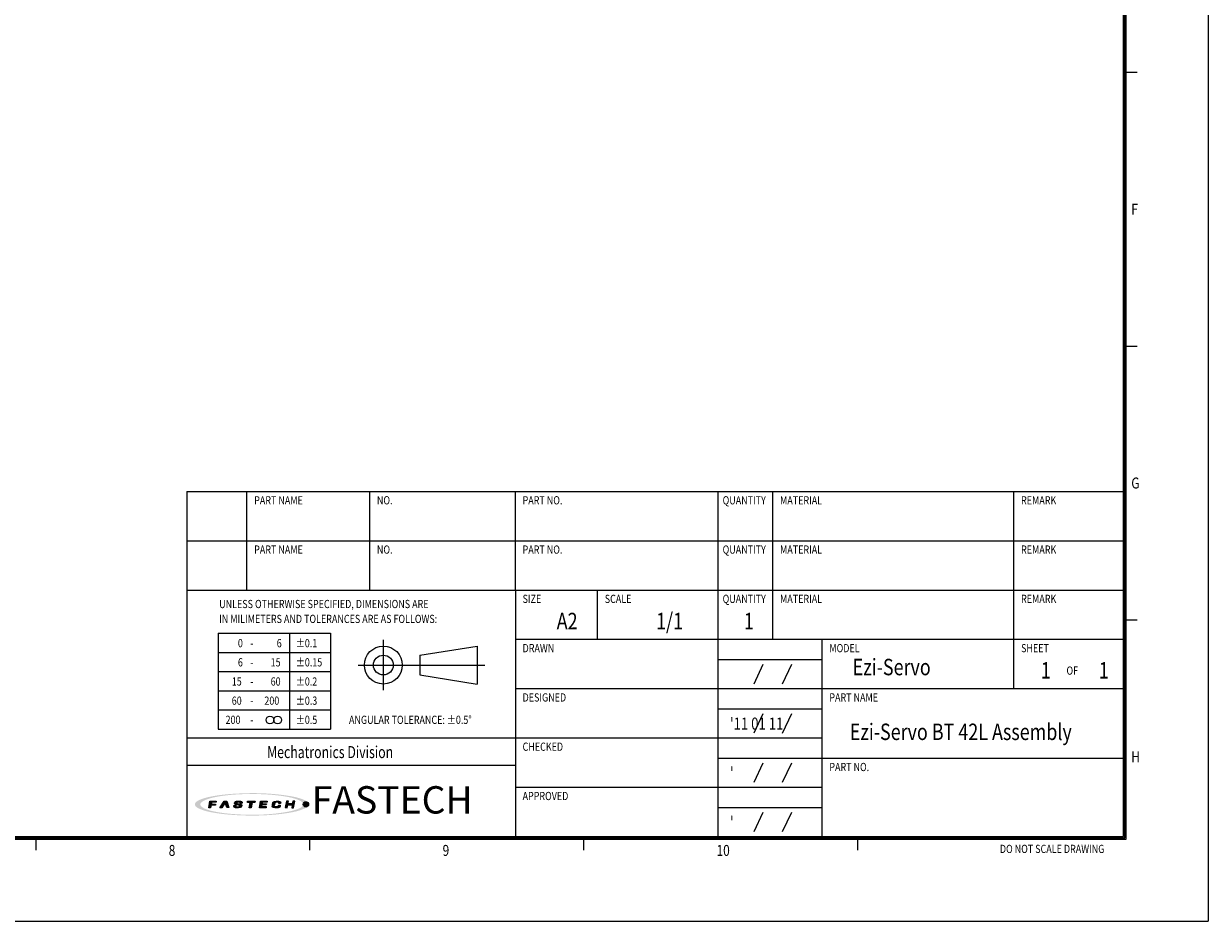
# Model space of a CAD drawing. Units: millimetres. Extents: x 415 to 3714, y -93 to 327.
# Drawn here: x 3498 to 3714, y -93 to 71 of the extents above; entities that cross this region are included whole.
import ezdxf

# ---------------------------------------------------------------- set-up
doc = ezdxf.new("R2010")
doc.units = ezdxf.units.MM
for name, color, linetype in [('LAYER_2', 1, 'Continuous'), ('LAYER_4', 3, 'Continuous'), ('SHEET', 1, 'Continuous')]:
    doc.layers.add(name, color=color, linetype=linetype)
doc.styles.add('SHEET1', font='ROMANS.SHX', dxfattribs={"width": 0.8, "height": 3})
doc.styles.add('SHEET2', font='BatangChe.ttf', dxfattribs={"width": 0.8, "height": 3})
doc.styles.add('SHEET3', font='ROMANT.SHX', dxfattribs={"height": 3})

# ---------------------------------------------------------------- blocks, each defined once
blk = doc.blocks.new('AI9-BLK2')
at = {"layer": 'LAYER_4'}
h = blk.add_hatch(color=12, dxfattribs=at)
edge = h.paths.add_edge_path()
edge.add_spline(control_points=[(66.5, 0), (66.5, -3.5), (61.3, -5.3), (58.7, -6.3), (52, -8.8), (44.8, -10), (37.7, -11), (17.3, -13.9), (-3.7, -14.1), (-24.3, -12.5), (-32.9, -11.8), (-41.6, -10.8), (-50, -8.9), (-54.9, -7.7), (-60.6, -6.4), (-64.7, -3.2), (-73, 3.4), (-52.4, 8.3), (-49.2, 9), (-40.6, 10.9), (-31.8, 11.9), (-23.1, 12.6), (-12.4, 13.4), (-1.5, 13.6), (9.2, 13.3), (19.1, 13), (29, 12.3), (38.8, 10.9), (45.7, 9.9), (52.7, 8.7), (59.3, 6.1), (61.8, 5.2), (66.5, 3.3), (66.5, 0), (66.6, -0.8), (73.6, -0.7), (73.6, 0), (73.5, 3.5), (68.7, 5.4), (66.1, 6.4), (59.6, 9), (52.6, 10.3), (45.8, 11.3), (24.9, 14.6), (3.4, 15.1), (-17.7, 14), (-27.4, 13.6), (-37.2, 12.7), (-46.8, 11.2), (-53.5, 10.1), (-60.4, 8.7), (-66.7, 6.1), (-69.1, 5.1), (-73.9, 3.1), (-73.6, -0.3), (-73.4, -3.7), (-68.1, -5.6), (-65.5, -6.6), (-58.9, -9.2), (-51.8, -10.4), (-44.8, -11.5), (-35, -13), (-25, -13.7), (-15.1, -14.2), (5.8, -15), (27.1, -14.4), (47.8, -11), (54.2, -9.9), (60.6, -8.6), (66.6, -6.1), (69.1, -5.1), (73.5, -3.2), (73.6, 0), (73.6, 0.8), (66.6, 0.9), (66.5, 0)], knot_values=[0, 0, 0, 0, 1, 1, 1, 2, 2, 2, 3, 3, 3, 4, 4, 4, 5, 5, 5, 6, 6, 6, 7, 7, 7, 8, 8, 8, 9, 9, 9, 10, 10, 10, 11, 11, 11, 12, 12, 12, 13, 13, 13, 14, 14, 14, 15, 15, 15, 16, 16, 16, 17, 17, 17, 18, 18, 18, 19, 19, 19, 20, 20, 20, 21, 21, 21, 22, 22, 22, 23, 23, 23, 24, 24, 24, 25, 25, 25, 25], degree=3, periodic=0)
blk = doc.blocks.new('AI9-BLK1')
at = {"layer": 'LAYER_4', "color": 7}
blk.add_blockref('AI9-BLK2', (0, 0), dxfattribs=at)
blk = doc.blocks.new('AI9-BLK3')
at = {"layer": 'LAYER_2'}
for points in [[(-55.6, -4.3), (-54.1, 4.2), (-45.8, 4.1), (-46, 2.8), (-51.9, 2.8), (-52.2, 0.7), (-46.8, 0.6), (-47, -0.8), (-52.4, -0.8), (-53.1, -4.3)], [(-41.4, -4.2), (-35.7, 4.2), (-32.1, 4.2), (-29.5, -4.1), (-32.2, -4.1), (-34.2, 2.7), (-38.7, -4.2)], [(-5.3, 4.2), (4.3, 4.1), (4.1, 2.7), (0.4, 2.7), (-0.8, -4.2), (-3.2, -4.2), (-2.1, 2.7), (-5.6, 2.7)], [(11.4, 4.2), (20, 4.1), (19.8, 2.8), (13.7, 2.8), (13.4, 0.8), (19, 0.7), (18.8, -0.6), (13.1, -0.6), (12.7, -2.7), (18.7, -2.8), (18.5, -4.2), (9.9, -4.2)], [(45, 4.2), (43.5, -4.1), (46, -4.2), (46.6, -0.6), (52.3, -0.7), (51.7, -4.2), (54.1, -4.2), (55.6, 4.2), (53.1, 4.2), (52.5, 0.8), (46.9, 0.8), (47.5, 4.2)]]:
    blk.add_hatch(color=12, dxfattribs=at).paths.add_polyline_path(points)
h = blk.add_hatch(color=12, dxfattribs=at)
edge = h.paths.add_edge_path()
edge.add_spline(control_points=[(-15.2, -1.5), (-15.2, -2.9), (-16.3, -2.9), (-17.5, -2.9), (-17.7, -2.9), (-18.2, -2.9), (-18.5, -2.9), (-20, -2.9), (-20.4, -2.7), (-20.4, -2.1), (-20.4, -1.9), (-20.4, -1.4), (-20.4, -1.4), (-20.4, -1.4), (-22.9, -1.4), (-22.9, -1.4), (-22.9, -1.4), (-22.9, -2.3), (-22.9, -2.5), (-22.9, -3.9), (-21.3, -4.3), (-19.8, -4.3), (-19.5, -4.3), (-17.1, -4.3), (-16.9, -4.3), (-14.1, -4.3), (-12.8, -3.1), (-12.8, -1.8), (-12.8, -1.7), (-12.8, -1.1), (-12.8, -1), (-12.8, 0.2), (-14.1, 0.7), (-16.1, 0.7), (-16.3, 0.7), (-17.5, 0.7), (-17.7, 0.7), (-19.1, 0.7), (-19.7, 0.9), (-19.6, 1.9), (-19.5, 2.9), (-18.4, 2.9), (-17.8, 2.9), (-17.6, 2.9), (-16.5, 2.9), (-16.2, 2.9), (-15, 2.9), (-14.8, 2.6), (-14.8, 2.3), (-14.8, 2.1), (-14.9, 1.7), (-14.9, 1.7), (-14.9, 1.7), (-12.3, 1.6), (-12.3, 1.6), (-12.3, 1.6), (-12.3, 2.6), (-12.3, 2.8), (-12.3, 3.9), (-14.1, 4.3), (-15.7, 4.3), (-16.8, 4.3), (-17.9, 4.3), (-18.2, 4.3), (-20.4, 4.3), (-22, 3.6), (-22.1, 2), (-22.1, 1.8), (-22.1, 1.3), (-22.1, 1.1), (-22.2, -0.1), (-20.7, -0.6), (-19.2, -0.6), (-19, -0.6), (-17.3, -0.7), (-17.1, -0.7), (-15.5, -0.7), (-15.2, -1.1), (-15.2, -1.5)], knot_values=[0, 0, 0, 0, 1, 1, 1, 2, 2, 2, 3, 3, 3, 4, 4, 4, 5, 5, 5, 6, 6, 6, 7, 7, 7, 8, 8, 8, 9, 9, 9, 10, 10, 10, 11, 11, 11, 12, 12, 12, 13, 13, 13, 14, 14, 14, 15, 15, 15, 16, 16, 16, 17, 17, 17, 18, 18, 18, 19, 19, 19, 20, 20, 20, 21, 21, 21, 22, 22, 22, 23, 23, 23, 24, 24, 24, 25, 25, 25, 26, 26, 26, 26], degree=3, periodic=0)
h = blk.add_hatch(color=12, dxfattribs=at)
edge = h.paths.add_edge_path()
edge.add_spline(control_points=[(35, 1.4), (35, 1.4), (37.4, 1.4), (37.4, 1.4), (37.4, 1.4), (37.5, 2), (37.5, 2.4), (37.5, 3.1), (37.3, 4.2), (34.5, 4.2), (34.2, 4.2), (32.2, 4.2), (31.6, 4.2), (28.5, 4.3), (27.4, 2.7), (27.2, 1.5), (27.1, 1), (26.8, -0.6), (26.7, -1.2), (26.5, -2.6), (26.6, -4.3), (30.1, -4.3), (30.5, -4.3), (31.7, -4.3), (32.2, -4.3), (34.9, -4.3), (36.6, -4), (36.9, -2.3), (36.9, -1.9), (37, -1.1), (37, -1.1), (37, -1.1), (34.6, -1.1), (34.6, -1.1), (34.6, -1.1), (34.6, -1.6), (34.6, -1.7), (34.4, -2.5), (33.8, -2.8), (32.5, -2.8), (32.2, -2.8), (31.2, -2.8), (30.8, -2.8), (29.4, -2.8), (29.1, -2.3), (29.2, -1.4), (29.2, -1), (29.5, 0.7), (29.5, 1.1), (29.8, 2.5), (30.7, 2.8), (31.7, 2.8), (32.2, 2.8), (33.4, 2.8), (33.7, 2.8), (34.7, 2.8), (35.1, 2.5), (35.1, 1.9), (35, 1.7), (35, 1.4), (35, 1.4)], knot_values=[0, 0, 0, 0, 1, 1, 1, 2, 2, 2, 3, 3, 3, 4, 4, 4, 5, 5, 5, 6, 6, 6, 7, 7, 7, 8, 8, 8, 9, 9, 9, 10, 10, 10, 11, 11, 11, 12, 12, 12, 13, 13, 13, 14, 14, 14, 15, 15, 15, 16, 16, 16, 17, 17, 17, 18, 18, 18, 19, 19, 19, 20, 20, 20, 20], degree=3, periodic=0)
at = {"layer": 'LAYER_2', "color": 12}
for points in [[(-55.6, -4.3), (-54.1, 4.2), (-45.8, 4.1), (-46, 2.8), (-51.9, 2.8), (-52.2, 0.7), (-46.8, 0.6), (-47, -0.8), (-52.4, -0.8), (-53.1, -4.3)], [(-41.4, -4.2), (-35.7, 4.2), (-32.1, 4.2), (-29.5, -4.1), (-32.2, -4.1), (-34.2, 2.7), (-38.7, -4.2)], [(-5.3, 4.2), (4.3, 4.1), (4.1, 2.7), (0.4, 2.7), (-0.8, -4.2), (-3.2, -4.2), (-2.1, 2.7), (-5.6, 2.7)], [(11.4, 4.2), (20, 4.1), (19.8, 2.8), (13.7, 2.8), (13.4, 0.8), (19, 0.7), (18.8, -0.6), (13.1, -0.6), (12.7, -2.7), (18.7, -2.8), (18.5, -4.2), (9.9, -4.2)], [(45, 4.2), (43.5, -4.1), (46, -4.2), (46.6, -0.6), (52.3, -0.7), (51.7, -4.2), (54.1, -4.2), (55.6, 4.2), (53.1, 4.2), (52.5, 0.8), (46.9, 0.8), (47.5, 4.2)]]:
    blk.add_lwpolyline(points, close=True, dxfattribs=at)
for points, knots in [([(-15.2, -1.5), (-15.2, -2.9), (-16.3, -2.9), (-17.5, -2.9), (-17.7, -2.9), (-18.2, -2.9), (-18.5, -2.9), (-20, -2.9), (-20.4, -2.7), (-20.4, -2.1), (-20.4, -1.9), (-20.4, -1.4), (-20.4, -1.4), (-20.4, -1.4), (-22.9, -1.4), (-22.9, -1.4), (-22.9, -1.4), (-22.9, -2.3), (-22.9, -2.5), (-22.9, -3.9), (-21.3, -4.3), (-19.8, -4.3), (-19.5, -4.3), (-17.1, -4.3), (-16.9, -4.3), (-14.1, -4.3), (-12.8, -3.1), (-12.8, -1.8), (-12.8, -1.7), (-12.8, -1.1), (-12.8, -1), (-12.8, 0.2), (-14.1, 0.7), (-16.1, 0.7), (-16.3, 0.7), (-17.5, 0.7), (-17.7, 0.7), (-19.1, 0.7), (-19.7, 0.9), (-19.6, 1.9), (-19.5, 2.9), (-18.4, 2.9), (-17.8, 2.9), (-17.6, 2.9), (-16.5, 2.9), (-16.2, 2.9), (-15, 2.9), (-14.8, 2.6), (-14.8, 2.3), (-14.8, 2.1), (-14.9, 1.7), (-14.9, 1.7), (-14.9, 1.7), (-12.3, 1.6), (-12.3, 1.6), (-12.3, 1.6), (-12.3, 2.6), (-12.3, 2.8), (-12.3, 3.9), (-14.1, 4.3), (-15.7, 4.3), (-16.8, 4.3), (-17.9, 4.3), (-18.2, 4.3), (-20.4, 4.3), (-22, 3.6), (-22.1, 2), (-22.1, 1.8), (-22.1, 1.3), (-22.1, 1.1), (-22.2, -0.1), (-20.7, -0.6), (-19.2, -0.6), (-19, -0.6), (-17.3, -0.7), (-17.1, -0.7), (-15.5, -0.7), (-15.2, -1.1), (-15.2, -1.5)], [0, 0, 0, 0, 1, 1, 1, 2, 2, 2, 3, 3, 3, 4, 4, 4, 5, 5, 5, 6, 6, 6, 7, 7, 7, 8, 8, 8, 9, 9, 9, 10, 10, 10, 11, 11, 11, 12, 12, 12, 13, 13, 13, 14, 14, 14, 15, 15, 15, 16, 16, 16, 17, 17, 17, 18, 18, 18, 19, 19, 19, 20, 20, 20, 21, 21, 21, 22, 22, 22, 23, 23, 23, 24, 24, 24, 25, 25, 25, 26, 26, 26, 26]), ([(35, 1.4), (35, 1.4), (37.4, 1.4), (37.4, 1.4), (37.4, 1.4), (37.5, 2), (37.5, 2.4), (37.5, 3.1), (37.3, 4.2), (34.5, 4.2), (34.2, 4.2), (32.2, 4.2), (31.6, 4.2), (28.5, 4.3), (27.4, 2.7), (27.2, 1.5), (27.1, 1), (26.8, -0.6), (26.7, -1.2), (26.5, -2.6), (26.6, -4.3), (30.1, -4.3), (30.5, -4.3), (31.7, -4.3), (32.2, -4.3), (34.9, -4.3), (36.6, -4), (36.9, -2.3), (36.9, -1.9), (37, -1.1), (37, -1.1), (37, -1.1), (34.6, -1.1), (34.6, -1.1), (34.6, -1.1), (34.6, -1.6), (34.6, -1.7), (34.4, -2.5), (33.8, -2.8), (32.5, -2.8), (32.2, -2.8), (31.2, -2.8), (30.8, -2.8), (29.4, -2.8), (29.1, -2.3), (29.2, -1.4), (29.2, -1), (29.5, 0.7), (29.5, 1.1), (29.8, 2.5), (30.7, 2.8), (31.7, 2.8), (32.2, 2.8), (33.4, 2.8), (33.7, 2.8), (34.7, 2.8), (35.1, 2.5), (35.1, 1.9), (35, 1.7), (35, 1.4), (35, 1.4)], [0, 0, 0, 0, 1, 1, 1, 2, 2, 2, 3, 3, 3, 4, 4, 4, 5, 5, 5, 6, 6, 6, 7, 7, 7, 8, 8, 8, 9, 9, 9, 10, 10, 10, 11, 11, 11, 12, 12, 12, 13, 13, 13, 14, 14, 14, 15, 15, 15, 16, 16, 16, 17, 17, 17, 18, 18, 18, 19, 19, 19, 20, 20, 20, 20])]:
    blk.add_open_spline(points, degree=3, knots=knots, dxfattribs=at)

msp = doc.modelspace()

# ---------------------------------------------------------------- hatches: boundary and pattern name
h = msp.add_hatch(color=1)
edge = h.paths.add_edge_path()
edge.add_arc((3549.2, -71.35), 0.484, 0, 360)

# ---------------------------------------------------------------- linework, layer by layer
at = {"color": 1}
msp.add_circle((3549.2, -71.35), 0.484, dxfattribs=at)
at = {"layer": 'SHEET', "color": 1}
for p in [(3713.93, 327.29), (3119.93, -92.71)]:
    msp.add_line(p, (3713.93, -92.71), dxfattribs=at)
at = {"layer": 'SHEET', "color": 7}
for p, q in [((3698.43, -77.21), (3698.43, 311.79)), ((3698.68, -77.46), (3698.68, 312.04)), ((3698.93, -77.71), (3698.93, 312.29)), ((3527.43, -14.21), (3698.43, -14.21)), ((3527.43, -14.21), (3527.43, -77.21)), ((3560.84, -32.21), (3560.84, -14.21)), ((3527.43, -32.21), (3698.43, -32.21)), ((3587.43, -32.21), (3587.43, -77.21)), ((3527.43, -59.21), (3587.43, -59.21)), ((3149.93, -77.71), (3698.93, -77.71)), ((3150.18, -77.46), (3698.68, -77.46)), ((3150.43, -77.21), (3698.43, -77.21))]:
    msp.add_line(p, q, dxfattribs=at)
at = {"layer": 'SHEET'}
for p, q in [((3700.93, 62.29), (3698.93, 62.29)), ((3700.93, 12.29), (3698.93, 12.29)), ((3538.43, -32.21), (3538.43, -14.21)), ((3587.43, -32.21), (3587.43, -14.21)), ((3624.43, -32.21), (3624.43, -14.21)), ((3634.43, -32.21), (3634.43, -14.21)), ((3678.43, -32.21), (3678.43, -14.21)), ((3527.43, -23.21), (3698.43, -23.21)), ((3602.43, -41.21), (3602.43, -32.21)), ((3624.43, -77.21), (3624.43, -32.21)), ((3634.43, -41.21), (3634.43, -32.21)), ((3678.43, -50.21), (3678.43, -32.21)), ((3700.93, -37.71), (3698.93, -37.71)), ((3533.19, -40.09), (3533.19, -57.59)), ((3533.19, -40.09), (3553.69, -40.09)), ((3546.19, -40.09), (3546.19, -57.59)), ((3553.69, -40.09), (3553.69, -57.59)), ((3563.33, -50.52), (3563.33, -41.3)), ((3569.99, -44.1), (3580.44, -42.45)), ((3580.44, -42.45), (3580.44, -49.37)), ((3587.43, -41.21), (3698.43, -41.21)), ((3643.43, -77.21), (3643.43, -41.21)), ((3533.19, -43.59), (3553.69, -43.59)), ((3569.99, -44.1), (3569.99, -47.72)), ((3624.43, -44.91), (3643.43, -44.91)), ((3533.19, -47.09), (3553.69, -47.09)), ((3558.72, -45.91), (3581.84, -45.91)), ((3632.6, -45.83), (3630.94, -49.37)), ((3637.83, -45.83), (3636.16, -49.38)), ((3569.99, -47.72), (3580.44, -49.37)), ((3533.19, -50.59), (3553.69, -50.59)), ((3587.43, -50.21), (3698.43, -50.21)), ((3624.43, -53.91), (3643.43, -53.91)), ((3533.19, -54.09), (3553.69, -54.09)), ((3632.6, -54.83), (3630.94, -58.37)), ((3637.83, -54.83), (3636.16, -58.38)), ((3533.19, -57.59), (3553.69, -57.59)), ((3587.43, -59.21), (3643.43, -59.21)), ((3527.43, -64.21), (3587.43, -64.21)), ((3624.43, -62.91), (3698.43, -62.91)), ((3632.6, -63.83), (3630.94, -67.37)), ((3637.83, -63.83), (3636.16, -67.38)), ((3587.43, -68.21), (3643.43, -68.21)), ((3624.43, -71.91), (3643.43, -71.91)), ((3632.6, -72.83), (3630.94, -76.37)), ((3637.83, -72.83), (3636.16, -76.38)), ((3499.93, -79.71), (3499.93, -77.71)), ((3549.93, -79.71), (3549.93, -77.71)), ((3599.93, -79.71), (3599.93, -77.71)), ((3649.93, -79.71), (3649.93, -77.71))]:
    msp.add_line(p, q, dxfattribs=at)
for centre, radius in [((3563.33, -45.91), 3.46), ((3563.33, -45.91), 1.81), ((3542.64, -55.94), 0.7), ((3544.04, -55.94), 0.7)]:
    msp.add_circle(centre, radius, dxfattribs=at)

# ---------------------------------------------------------------- block references
at = {"layer": 'LAYER_2', "color": 7, "lineweight": 5, "xscale": 0.1411200000002282, "yscale": 0.1411200000000008, "zscale": 0.14112}
msp.add_blockref('AI9-BLK3', (3539.3, -71.37), dxfattribs=at)
at = {"layer": 'LAYER_4', "color": 7, "lineweight": 5, "xscale": 0.1411200000002282, "yscale": 0.1411200000000008, "zscale": 0.14112}
msp.add_blockref('AI9-BLK1', (3539.31, -71.35), dxfattribs=at)

# ---------------------------------------------------------------- texts
at = {"layer": 'SHEET'}
for s, height, style, width, p in [('F', 2, 'SHEET1', 0.8, (3699.87, 36.33)), ('G', 2, 'SHEET1', 0.8, (3699.87, -13.67)), ('PART NAME', 1.5, 'SHEET1', 0.8, (3539.75, -16.57)), ('NO.', 1.5, 'SHEET1', 0.8, (3562.16, -16.57)), ('PART NO.', 1.5, 'SHEET1', 0.8, (3588.75, -16.57)), ('QUANTITY', 1.5, 'SHEET1', 0.8, (3625.27, -16.57)), ('MATERIAL', 1.5, 'SHEET1', 0.8, (3635.75, -16.57)), ('REMARK', 1.5, 'SHEET1', 0.8, (3679.75, -16.57)), ('PART NAME', 1.5, 'SHEET1', 0.8, (3539.75, -25.57)), ('NO.', 1.5, 'SHEET1', 0.8, (3562.16, -25.57)), ('PART NO.', 1.5, 'SHEET1', 0.8, (3588.75, -25.57)), ('QUANTITY', 1.5, 'SHEET1', 0.8, (3625.27, -25.57)), ('MATERIAL', 1.5, 'SHEET1', 0.8, (3635.75, -25.57)), ('REMARK', 1.5, 'SHEET1', 0.8, (3679.75, -25.57)), ('UNLESS OTHERWISE SPECIFIED, DIMENSIONS ARE', 1.5, 'SHEET1', 0.8, (3533.36, -35.51)), ('SIZE', 1.5, 'SHEET1', 0.8, (3588.75, -34.57)), ('SCALE', 1.5, 'SHEET1', 0.8, (3603.75, -34.57)), ('QUANTITY', 1.5, 'SHEET1', 0.8, (3625.27, -34.57)), ('MATERIAL', 1.5, 'SHEET1', 0.8, (3635.75, -34.57)), ('REMARK', 1.5, 'SHEET1', 0.8, (3679.75, -34.57)), ('IN MILIMETERS AND TOLERANCES ARE AS FOLLOWS:', 1.5, 'SHEET1', 0.8, (3533.36, -38.23)), ('%%p0.1', 1.5, 'SHEET1', 0.8, (3547.36, -42.66)), ('0', 1.5, 'SHEET1', 0.8, (3536.78, -42.66)), ('-', 1.5, 'SHEET1', 0.8, (3539.06, -42.66)), ('6', 1.5, 'SHEET1', 0.8, (3543.87, -42.66)), ('DRAWN', 1.5, 'SHEET1', 0.8, (3588.75, -43.57)), ('MODEL', 1.5, 'SHEET1', 0.8, (3644.75, -43.57)), ('SHEET', 1.5, 'SHEET1', 0.8, (3679.75, -43.57)), ('6', 1.5, 'SHEET1', 0.8, (3536.78, -46.16)), ('15', 1.5, 'SHEET1', 0.8, (3542.76, -46.16)), ('%%p0.15', 1.5, 'SHEET1', 0.8, (3547.36, -46.16)), ('-', 1.5, 'SHEET1', 0.8, (3539.06, -46.16)), ('OF', 1.5, 'SHEET1', 0.8, (3688.04, -47.67)), ('15', 1.5, 'SHEET1', 0.8, (3535.66, -49.66)), ('-', 1.5, 'SHEET1', 0.8, (3539.06, -49.66)), ('60', 1.5, 'SHEET1', 0.8, (3542.76, -49.66)), ('%%p0.2', 1.5, 'SHEET1', 0.8, (3547.36, -49.66)), ('60', 1.5, 'SHEET1', 0.8, (3535.66, -53.16)), ('200', 1.5, 'SHEET1', 0.8, (3541.61, -53.16)), ('%%p0.3', 1.5, 'SHEET1', 0.8, (3547.36, -53.16)), ('DESIGNED', 1.5, 'SHEET1', 0.8, (3588.75, -52.57)), ('PART NAME', 1.5, 'SHEET1', 0.8, (3644.75, -52.57)), ('-', 1.5, 'SHEET1', 0.8, (3539.06, -53.16)), ('200', 1.5, 'SHEET1', 0.8, (3534.53, -56.66)), ('-', 1.5, 'SHEET1', 0.8, (3539.06, -56.66)), ('%%p0.5', 1.5, 'SHEET1', 0.8, (3547.36, -56.66)), ('ANGULAR TOLERANCE: %%p0.5%%D', 1.5, 'SHEET1', 0.8, (3557.06, -56.66)), ('Mechatronics Division', 2.2, 'SHEET3', 0.75, (3542.12, -62.9)), ('CHECKED', 1.5, 'SHEET1', 0.8, (3588.75, -61.57)), ('H', 2, 'SHEET1', 0.8, (3699.87, -63.67)), ("'", 2.2, 'SHEET1', 0.8, (3626.61, -66.7)), ('PART NO.', 1.5, 'SHEET1', 0.8, (3644.75, -65.27)), ('APPROVED', 1.5, 'SHEET1', 0.8, (3588.75, -70.57)), ("'", 2.2, 'SHEET1', 0.8, (3626.61, -75.7)), ('8', 2, 'SHEET1', 0.8, (3524.15, -80.76)), ('9', 2, 'SHEET1', 0.8, (3574.15, -80.76)), ('10', 2, 'SHEET1', 0.8, (3624.15, -80.76)), ('DO NOT SCALE DRAWING', 1.5, 'SHEET1', 0.8, (3675.88, -80.23))]:
    msp.add_text(s, height=height, dxfattribs=dict(at, style=style, width=width)).set_placement(p)
at = {"layer": 'SHEET', "color": 7, "style": 'SHEET2', "width": 0.8}
for s, p in [('A2', (3594.98, -39.37)), ('1/1', (3613.12, -39.37)), ('1', (3629.16, -39.37)), ('Ezi-Servo', (3649.01, -47.77)), ('1', (3683.34, -48.37)), ('1', (3693.95, -48.37)), ('Ezi-Servo BT 42L Assembly', (3648.48, -59.6))]:
    msp.add_text(s, height=3, dxfattribs=at).set_placement(p)
at = {"layer": 'SHEET', "color": 3, "style": 'SHEET1', "width": 0.8}
msp.add_text("'11 01 11", height=2.2, dxfattribs=at).set_placement((3626.61, -57.7))
at = {"layer": 'SHEET', "color": 7, "style": 'SHEET3'}
msp.add_text('FASTECH', height=5, dxfattribs=at).set_placement((3550.24, -73.03))

doc.saveas('drawing.dxf')
